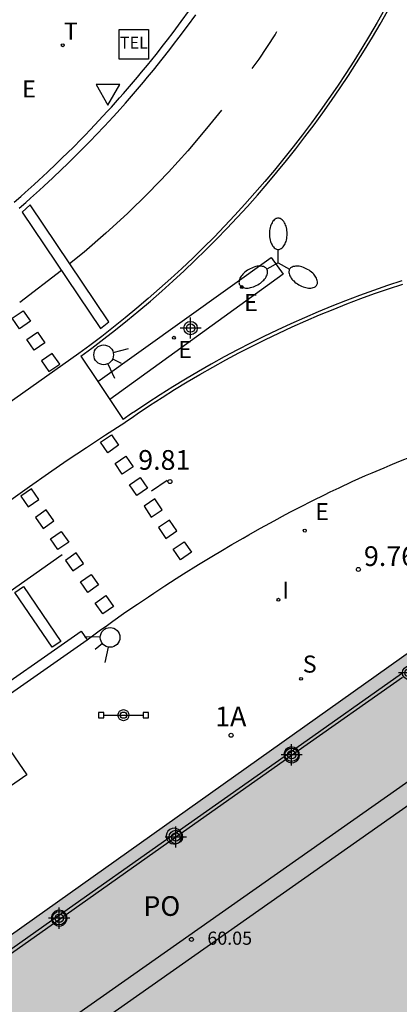
# Model space of a CAD drawing. Units: metres. Extents: x 580644 to 580994, y 4794539 to 4794791.
# Drawn here: x 580804 to 580819, y 4794718 to 4794756 of the extents above; entities that cross this region are included whole.
import ezdxf
from ezdxf.enums import TextEntityAlignment as Align

# ---------------------------------------------------------------- set-up
doc = ezdxf.new("R2010")
doc.units = ezdxf.units.M
doc.header["$MEASUREMENT"] = 0
for name, color, linetype in [('020204', 9, 'Continuous'), ('020308', 9, 'Continuous'), ('060106', 9, 'Continuous'), ('060108', 9, 'Continuous'), ('060113', 4, 'Continuous'), ('070117', 9, 'Continuous'), ('080104', 9, 'Continuous'), ('080125', 6, 'Continuous'), ('080201', 9, 'Continuous'), ('080203', 152, 'Continuous'), ('080303', 9, 'Continuous'), ('080314', 152, 'Continuous'), ('080315', 9, 'Continuous'), ('090106', 9, 'Continuous'), ('090205', 9, 'Continuous'), ('090210', 9, 'Continuous'), ('100105', 3, 'Continuous'), ('100107', 3, 'Continuous'), ('210204', 9, 'Continuous'), ('210304', 9, 'Continuous'), ('220207', 9, 'Continuous'), ('220307', 9, 'Continuous'), ('250205', 9, 'Continuous'), ('260101', 9, 'Continuous'), ('260203', 9, 'Continuous'), ('260204', 9, 'Continuous'), ('260205', 9, 'Continuous'), ('260303', 9, 'Continuous'), ('270204', 9, 'Continuous'), ('270304', 9, 'Continuous'), ('990501', 21, 'Continuous'), ('Centroides', 1, 'Continuous')]:
    doc.layers.add(name, color=color, linetype=linetype)
doc.layers.add('080111', color=7, linetype='Continuous', lineweight=30)
doc.styles.add('ARIAL', font='arial.ttf', dxfattribs={"height": 1})
doc.styles.add('ARIALI', font='ariali.ttf', dxfattribs={"height": 1})
doc.styles.add('ROMANS', font='romans__.ttf', dxfattribs={"height": 1})
doc.styles.get("Standard").update_dxf_attribs({"font": 'arial.ttf'})

# ---------------------------------------------------------------- blocks, each defined once
blk = doc.blocks.new('Centroide')
for points in [[(0, -0.402), (0, 0.402)], [(0.402, 0), (-0.402, 0)]]:
    blk.add_lwpolyline(points)
for radius in [0.256, 0.159]:
    blk.add_circle((0, 0), radius)
blk = doc.blocks.new('REIND')
blk.add_circle((0, 0), 0.055)
blk = doc.blocks.new('SANEA')
blk.add_circle((0, 0), 0.055)
blk = doc.blocks.new('SETRA')
at = {"linetype": 'Continuous'}
blk.add_lwpolyline([(0.451, 0.26), (-0.45, 0.26), (-0.001, -0.52)], close=True, dxfattribs=at)
blk = doc.blocks.new('SEMAFO')
for p, q in [((-0.24, -0.29), (-0.625, -0.75)), ((0.24, -0.29), (0.625, -0.75)), ((0.005, -0.375), (0.005, -0.74))]:
    blk.add_line(p, q)
blk.add_circle((0, 0), 0.375)
blk = doc.blocks.new('COTAPU')
blk.add_circle((0, 0), 0.075)
blk = doc.blocks.new('FAROLM')
for q in [(0, 0.5), (0.433, -0.25), (-0.433, -0.25)]:
    blk.add_line((0, 0), q)
for points in [[(0, 0.5, 0.159986), (0.117, 0.538, 0.106322), (0.238, 0.675, 0.071006), (0.309, 0.858, 0.057309), (0.337, 1.099, 0.057309), (0.309, 1.339, 0.071006), (0.238, 1.522, 0.106322), (0.117, 1.659, 0.159986), (0, 1.697, 0.159986), (-0.117, 1.659, 0.106322), (-0.238, 1.522, 0.071006), (-0.309, 1.339, 0.057309), (-0.337, 1.099, 0.057309), (-0.309, 0.858, 0.071006), (-0.238, 0.675, 0.106322), (-0.117, 0.538, 0.159986)], [(-0.433, -0.25, 0.159986), (-0.525, -0.168, 0.106322), (-0.704, -0.131, 0.071006), (-0.898, -0.161, 0.057309), (-1.12, -0.258, 0.057309), (-1.315, -0.402, 0.071006), (-1.437, -0.555, 0.106322), (-1.495, -0.728, 0.159986), (-1.47, -0.849, 0.159986), (-1.378, -0.931, 0.106322), (-1.199, -0.967, 0.071006), (-1.005, -0.937, 0.057309), (-0.783, -0.841, 0.057309), (-0.588, -0.697, 0.071006), (-0.466, -0.544, 0.106322), (-0.408, -0.371, 0.159986)], [(0.433, -0.25, 0.159986), (0.408, -0.371, 0.106322), (0.466, -0.544, 0.071006), (0.588, -0.697, 0.057309), (0.783, -0.841, 0.057309), (1.005, -0.937, 0.071006), (1.199, -0.967, 0.106322), (1.378, -0.931, 0.159986), (1.47, -0.849, 0.159986), (1.495, -0.728, 0.106322), (1.437, -0.555, 0.071006), (1.315, -0.402, 0.057309), (1.12, -0.258, 0.057309), (0.898, -0.161, 0.071006), (0.704, -0.131, 0.106322), (0.525, -0.168, 0.159986)]]:
    blk.add_lwpolyline(points, format="xyb", close=True)
blk = doc.blocks.new('REGTRA')
blk.add_circle((0, 0), 0.055)
blk = doc.blocks.new('PUNTO')
blk.add_circle((0, 0), 0.075)
blk = doc.blocks.new('REGALU')
blk.add_circle((0, 0), 0.055)
blk = doc.blocks.new('CATELE')
blk.add_lwpolyline([(0.56, 0.56), (0.56, -0.56), (-0.56, -0.56), (-0.56, 0.56)], close=True)
at = {"style": 'ROMANS'}
blk.add_text('TEL', height=0.453, dxfattribs=at).set_placement((0, 0), align=Align.MIDDLE)
blk = doc.blocks.new('PANINF')
for p, q in [((-0.749, 0), (0, 0)), ((0, 0), (0.749, 0))]:
    blk.add_line(p, q)
for points in [[(-0.749, -0.099), (-0.749, 0.099), (-0.947, 0.099), (-0.947, -0.099)], [(0.947, -0.099), (0.947, 0.099), (0.749, 0.099), (0.749, -0.099)]]:
    blk.add_lwpolyline(points, close=True)
for radius in [0.21, 0.12]:
    blk.add_circle((0, 0), radius)
blk = doc.blocks.new('BloquePortal')
blk.add_circle((0, 0), 0.075)
at = {"flags": 5}
blk.add_attdef('INDICE', text='', height=0.75, dxfattribs=at).set_placement((0, 0), align=Align.MIDDLE_CENTER)

msp = doc.modelspace()

# ---------------------------------------------------------------- hatches: boundary and pattern name
at = {"layer": '990501'}
msp.add_hatch(color=256, dxfattribs=at).paths.add_polyline_path([(580819.019, 4794731.648), (580796.959, 4794716.005), (580795.612, 4794715.05), (580793.315, 4794713.421), (580791.97, 4794712.467), (580792.395, 4794711.849), (580794.212, 4794709.212), (580799.12, 4794702.088), (580801.325, 4794698.888), (580806.055, 4794692.022), (580807.902, 4794689.341), (580807.947, 4794689.276), (580808.328, 4794688.723), (580808.366, 4794688.75), (580809.676, 4794689.673), (580811.983, 4794691.299), (580813.332, 4794692.25), (580834.887, 4794707.438), (580835.148, 4794707.622), (580835.443, 4794707.83), (580835.079, 4794708.343), (580835.005, 4794708.448), (580833.129, 4794711.089), (580835.717, 4794712.905), (580835.823, 4794712.979), (580836.381, 4794713.371), (580836.708, 4794713.6), (580837.487, 4794714.147), (580837.316, 4794714.391), (580837.451, 4794714.508), (580837.659, 4794714.709), (580837.956, 4794715.062), (580838.164, 4794715.35), (580838.392, 4794715.787), (580838.561, 4794716.214), (580838.68, 4794716.614), (580838.759, 4794717.181), (580838.779, 4794717.674), (580838.749, 4794718.102), (580838.66, 4794718.511), (580838.571, 4794718.882), (580838.442, 4794719.189), (580838.323, 4794719.468), (580838.247, 4794719.599), (580838.417, 4794719.717), (580835.952, 4794723.249), (580836.145, 4794723.393), (580836.333, 4794723.574), (580836.496, 4794723.777), (580836.633, 4794723.999), (580836.741, 4794724.237), (580836.818, 4794724.486), (580836.863, 4794724.743), (580836.876, 4794725.003), (580836.856, 4794725.263), (580836.804, 4794725.518), (580836.72, 4794725.765), (580836.606, 4794726), (580836.463, 4794726.218), (580836.294, 4794726.416), (580836.102, 4794726.592), (580835.889, 4794726.743), (580835.659, 4794726.865), (580835.415, 4794726.958), (580835.162, 4794727.019), (580834.902, 4794727.049), (580834.642, 4794727.045), (580834.383, 4794727.009), (580834.132, 4794726.941), (580833.891, 4794726.841), (580833.664, 4794726.713), (580833.611, 4794726.674), (580831.028, 4794730.279), (580830.842, 4794730.146), (580830.708, 4794730.251), (580830.414, 4794730.45), (580830.087, 4794730.634), (580829.719, 4794730.818), (580829.327, 4794730.971), (580828.821, 4794731.124), (580828.42, 4794731.208), (580827.906, 4794731.293), (580827.448, 4794731.316), (580826.901, 4794731.308), (580826.509, 4794731.245), (580826.137, 4794731.172), (580825.84, 4794731.099), (580825.651, 4794731.042), (580825.478, 4794731.289), (580823.898, 4794730.179), (580823.79, 4794730.103), (580821.336, 4794728.381), (580819.386, 4794731.13), (580819.309, 4794731.239)], flags=0)

# ---------------------------------------------------------------- linework, layer by layer
at = {"layer": '060106', "flags": 128}
for points in [[(580814.592, 4794727.924), (580818.626, 4794730.765)], [(580814.149, 4794727.612), (580814.592, 4794727.924)], [(580810.16, 4794724.801), (580814.149, 4794727.612)], [(580809.686, 4794724.468), (580810.16, 4794724.801)], [(580805.755, 4794721.699), (580809.686, 4794724.468)], [(580801.416, 4794718.642), (580805.295, 4794721.374)], [(580805.295, 4794721.374), (580805.755, 4794721.699)]]:
    msp.add_lwpolyline(points, dxfattribs=at)
at = {"layer": '060108', "flags": 128}
for points in [[(580803.861, 4794748.697), (580804.12, 4794748.923), (580804.291, 4794749.074), (580804.632, 4794749.38), (580804.801, 4794749.534), (580805.136, 4794749.845), (580805.468, 4794750.16), (580805.688, 4794750.372), (580806.123, 4794750.801), (580806.414, 4794751.095), (580806.558, 4794751.243), (580806.774, 4794751.467), (580807.095, 4794751.806), (580807.412, 4794752.148), (580807.569, 4794752.321), (580807.881, 4794752.669), (580808.035, 4794752.844), (580808.265, 4794753.109), (580808.568, 4794753.465), (580808.718, 4794753.645), (580808.942, 4794753.916), (580809.272, 4794754.325), (580809.562, 4794754.693), (580809.705, 4794754.878), (580809.918, 4794755.158), (580810.233, 4794755.58), (580810.543, 4794756.007)], [(580817.982, 4794756.036), (580817.699, 4794755.539), (580817.409, 4794755.047), (580817.112, 4794754.558), (580816.808, 4794754.074), (580816.498, 4794753.594), (580816.181, 4794753.118), (580815.857, 4794752.647), (580815.527, 4794752.181), (580815.19, 4794751.719), (580814.847, 4794751.262), (580814.497, 4794750.809), (580814.142, 4794750.363), (580813.78, 4794749.921), (580813.411, 4794749.484), (580813.037, 4794749.052), (580812.657, 4794748.625), (580812.271, 4794748.204), (580811.878, 4794747.788), (580811.481, 4794747.377), (580811.077, 4794746.973), (580810.668, 4794746.574), (580810.253, 4794746.18), (580809.833, 4794745.793), (580809.407, 4794745.411), (580808.976, 4794745.036), (580808.54, 4794744.666), (580808.099, 4794744.303), (580807.653, 4794743.946), (580807.202, 4794743.595), (580806.745, 4794743.251), (580806.61, 4794743.151)], [(580808.413, 4794740.552), (580808.556, 4794740.651), (580809.025, 4794740.964), (580809.499, 4794741.271), (580809.978, 4794741.571), (580810.46, 4794741.864), (580810.946, 4794742.151), (580811.437, 4794742.43), (580811.931, 4794742.702), (580812.43, 4794742.968), (580812.932, 4794743.226), (580813.437, 4794743.477), (580813.946, 4794743.721), (580814.459, 4794743.958), (580814.974, 4794744.187), (580815.493, 4794744.41), (580816.015, 4794744.624), (580816.541, 4794744.832), (580817.068, 4794745.032), (580817.599, 4794745.224), (580818.133, 4794745.409), (580818.669, 4794745.586)], [(580806.61, 4794743.151), (580806.332, 4794742.947)], [(580806.332, 4794742.947), (580799.612, 4794738.204), (580791.819, 4794732.628)], [(580808.091, 4794740.331), (580808.413, 4794740.552)], [(580803.026, 4794736.866), (580803.735, 4794737.38), (580804.449, 4794737.888), (580805.168, 4794738.389), (580805.891, 4794738.884), (580806.618, 4794739.372), (580807.35, 4794739.853), (580808.081, 4794740.324)], [(580806.649, 4794732.047), (580807.108, 4794732.388), (580807.417, 4794732.611), (580807.623, 4794732.758), (580808.037, 4794733.049), (580808.35, 4794733.265), (580808.559, 4794733.407), (580808.978, 4794733.69), (580809.189, 4794733.829), (580809.612, 4794734.106), (580810.037, 4794734.379), (580810.322, 4794734.56), (580810.895, 4794734.916), (580811.455, 4794735.257), (580811.737, 4794735.425), (580812.161, 4794735.675), (580812.588, 4794735.922), (580812.802, 4794736.044), (580813.231, 4794736.285), (580813.447, 4794736.404), (580813.771, 4794736.581), (580814.206, 4794736.814), (580814.424, 4794736.929), (580814.752, 4794737.099), (580815.247, 4794737.35), (580815.689, 4794737.568), (580815.909, 4794737.675), (580816.243, 4794737.834), (580816.746, 4794738.067), (580817.252, 4794738.295), (580817.505, 4794738.406), (580817.958, 4794738.599), (580818.186, 4794738.694), (580818.528, 4794738.833), (580819.043, 4794739.037)]]:
    msp.add_lwpolyline(points, dxfattribs=at)
at = {"layer": '060108'}
msp.add_lwpolyline([(580788.21, 4794719.16), (580806.649, 4794732.047)], dxfattribs=at)
at = {"layer": '060113', "flags": 128}
for points in [[(580804.054, 4794748.469), (580804.315, 4794748.696), (580804.487, 4794748.849), (580804.83, 4794749.157), (580805.001, 4794749.312), (580805.339, 4794749.625), (580805.673, 4794749.943), (580805.895, 4794750.156), (580806.333, 4794750.588), (580806.626, 4794750.885), (580806.772, 4794751.034), (580806.989, 4794751.26), (580807.312, 4794751.601), (580807.632, 4794751.946), (580807.79, 4794752.12), (580808.104, 4794752.471), (580808.26, 4794752.648), (580808.491, 4794752.915), (580808.797, 4794753.274), (580808.948, 4794753.454), (580809.173, 4794753.727), (580809.507, 4794754.139), (580809.798, 4794754.51), (580809.943, 4794754.697), (580810.157, 4794754.978), (580810.475, 4794755.404), (580810.786, 4794755.835)], [(580788.211, 4794719.481), (580792.707, 4794722.704), (580802.307, 4794729.507), (580806.417, 4794732.373), (580806.649, 4794732.047)]]:
    msp.add_lwpolyline(points, dxfattribs=at)
at = {"layer": '070117', "flags": 128}
for points in [[(580814.592, 4794727.924), (580814.548, 4794727.949), (580814.457, 4794727.968), (580814.363, 4794727.959), (580814.277, 4794727.921), (580814.208, 4794727.858), (580814.161, 4794727.777), (580814.141, 4794727.685), (580814.149, 4794727.612)], [(580814.205, 4794727.489), (580814.251, 4794727.436), (580814.332, 4794727.389), (580814.424, 4794727.369), (580814.518, 4794727.379), (580814.603, 4794727.417), (580814.673, 4794727.48), (580814.72, 4794727.561), (580814.74, 4794727.653), (580814.73, 4794727.746), (580814.692, 4794727.832), (580814.692, 4794727.832)], [(580814.63, 4794727.902), (580814.592, 4794727.924)], [(580814.692, 4794727.832), (580814.63, 4794727.902)], [(580814.149, 4794727.612), (580814.151, 4794727.592), (580814.189, 4794727.506), (580814.205, 4794727.489)], [(580810.149, 4794724.813), (580810.067, 4794724.86), (580809.976, 4794724.879), (580809.882, 4794724.87), (580809.796, 4794724.832), (580809.727, 4794724.769), (580809.68, 4794724.688), (580809.66, 4794724.596), (580809.67, 4794724.503), (580809.686, 4794724.468)], [(580810.16, 4794724.801), (580810.149, 4794724.813)], [(580810.234, 4794724.692), (580810.211, 4794724.743), (580810.16, 4794724.801)], [(580809.686, 4794724.468), (580809.708, 4794724.417), (580809.761, 4794724.358)], [(580809.761, 4794724.358), (580809.77, 4794724.347), (580809.851, 4794724.3), (580809.943, 4794724.28), (580810.037, 4794724.29), (580810.122, 4794724.328), (580810.192, 4794724.391), (580810.239, 4794724.472), (580810.259, 4794724.564), (580810.249, 4794724.657), (580810.234, 4794724.692)], [(580805.755, 4794721.699), (580805.689, 4794721.736), (580805.598, 4794721.755), (580805.504, 4794721.747), (580805.418, 4794721.709), (580805.349, 4794721.646), (580805.302, 4794721.565), (580805.282, 4794721.473), (580805.295, 4794721.374)], [(580805.295, 4794721.374), (580805.33, 4794721.294), (580805.361, 4794721.259)], [(580805.361, 4794721.259), (580805.392, 4794721.224), (580805.473, 4794721.177), (580805.565, 4794721.157), (580805.659, 4794721.167), (580805.744, 4794721.205), (580805.814, 4794721.268), (580805.861, 4794721.349), (580805.881, 4794721.441), (580805.871, 4794721.534), (580805.843, 4794721.598)], [(580805.771, 4794721.689), (580805.755, 4794721.699)], [(580805.843, 4794721.598), (580805.833, 4794721.619), (580805.771, 4794721.689)]]:
    msp.add_lwpolyline(points, dxfattribs=at)
at = {"layer": '080104', "flags": 128}
msp.add_lwpolyline([(580821.336, 4794728.381), (580798.407, 4794712.289)], dxfattribs=at)
at = {"layer": '080111', "flags": 128}
msp.add_lwpolyline([(580819.019, 4794731.648), (580796.959, 4794716.005)], dxfattribs=at)
at = {"layer": '080125', "flags": 128}
for points in [[(580814.692, 4794727.832), (580818.667, 4794730.632)], [(580825.296, 4794730.249), (580799.445, 4794712.107), (580810.597, 4794696.194), (580836.448, 4794714.33), (580834.563, 4794717.023)], [(580814.205, 4794727.489), (580814.692, 4794727.832)], [(580810.234, 4794724.692), (580814.205, 4794727.489)], [(580805.843, 4794721.598), (580809.761, 4794724.358)], [(580809.761, 4794724.358), (580810.234, 4794724.692)], [(580805.361, 4794721.259), (580805.843, 4794721.598)], [(580801.501, 4794718.54), (580805.361, 4794721.259)]]:
    msp.add_lwpolyline(points, dxfattribs=at)
at = {"layer": '090106'}
msp.add_lwpolyline([(580803.57, 4794728.04), (580804.35, 4794726.91), (580800.35, 4794724.15), (580799.57, 4794725.28)], close=True, dxfattribs=at)
at = {"layer": '100105', "flags": 128}
for points in [[(580806.402, 4794742.843), (580806.684, 4794743.051), (580806.82, 4794743.151), (580807.278, 4794743.496), (580807.73, 4794743.848), (580808.178, 4794744.206), (580808.62, 4794744.57), (580809.057, 4794744.941), (580809.49, 4794745.317), (580809.917, 4794745.7), (580810.338, 4794746.088), (580810.755, 4794746.484), (580811.165, 4794746.884), (580811.57, 4794747.289), (580811.968, 4794747.701), (580812.362, 4794748.118), (580812.75, 4794748.541), (580813.131, 4794748.969), (580813.506, 4794749.402), (580813.876, 4794749.841), (580814.239, 4794750.284), (580814.595, 4794750.732), (580814.946, 4794751.187), (580815.29, 4794751.645), (580815.628, 4794752.108), (580815.959, 4794752.576), (580816.284, 4794753.048), (580816.602, 4794753.526), (580816.913, 4794754.007), (580817.218, 4794754.493), (580817.516, 4794754.983), (580817.807, 4794755.477), (580818.091, 4794755.975)], [(580818.63, 4794745.704), (580818.093, 4794745.527), (580817.557, 4794745.341), (580817.024, 4794745.149), (580816.495, 4794744.948), (580815.968, 4794744.74), (580815.444, 4794744.525), (580814.924, 4794744.301), (580814.407, 4794744.072), (580813.892, 4794743.834), (580813.382, 4794743.589), (580812.875, 4794743.337), (580812.372, 4794743.078), (580811.871, 4794742.812), (580811.376, 4794742.539), (580810.883, 4794742.259), (580810.395, 4794741.971), (580809.912, 4794741.677), (580809.432, 4794741.376), (580808.956, 4794741.068), (580808.486, 4794740.754), (580808.342, 4794740.655), (580808.021, 4794740.435)], [(580806.402, 4794742.843), (580807.049, 4794741.88)], [(580807.049, 4794741.88), (580807.51, 4794741.195)], [(580807.51, 4794741.195), (580808.021, 4794740.435)], [(580808.081, 4794740.324), (580808.091, 4794740.331)]]:
    msp.add_lwpolyline(points, dxfattribs=at)
at = {"layer": '100107', "flags": 128}
msp.add_lwpolyline([(580807.049, 4794741.88), (580813.661, 4794746.591), (580814.115, 4794745.964), (580807.51, 4794741.195)], dxfattribs=at)
at = {"layer": '260101'}
for points in [[(580812.94, 4794753.79), (580813.2, 4794754.15), (580813.81, 4794755.07), (580813.88, 4794755.2)], [(580811.76, 4794752.2), (580811.2, 4794751.5), (580810.48, 4794750.66), (580809.74, 4794749.84), (580808.97, 4794749.05), (580808.18, 4794748.27), (580807.36, 4794747.52), (580806.53, 4794746.8), (580805.98, 4794746.36)], [(580804.17, 4794748.32), (580807.16, 4794743.89), (580807.47, 4794744.15), (580804.47, 4794748.6)], [(580804.17, 4794748.32), (580804.47, 4794748.6)], [(580805.67, 4794746.1), (580804.08, 4794744.89)], [(580809.69, 4794738.11), (580809.1, 4794737.7)], [(580799.24, 4794730.76), (580800.08, 4794731.35), (580805.7, 4794735.3)]]:
    msp.add_lwpolyline(points, dxfattribs=at)
for points in [[(580804.21, 4794744.57), (580804.49, 4794744.17), (580804.07, 4794743.88), (580803.79, 4794744.29)], [(580804.76, 4794743.76), (580805.04, 4794743.35), (580804.63, 4794743.07), (580804.35, 4794743.48)], [(580805.32, 4794742.95), (580804.91, 4794742.66), (580805.19, 4794742.26), (580805.6, 4794742.54)], [(580807.57, 4794739.85), (580807.84, 4794739.45), (580807.43, 4794739.17), (580807.15, 4794739.57)], [(580808.12, 4794739.04), (580808.4, 4794738.63), (580807.98, 4794738.35), (580807.71, 4794738.76)], [(580808.67, 4794738.23), (580808.95, 4794737.82), (580808.54, 4794737.54), (580808.26, 4794737.94)], [(580804.53, 4794737.8), (580804.12, 4794737.52), (580804.4, 4794737.11), (580804.81, 4794737.39)], [(580809.23, 4794737.41), (580808.82, 4794737.13), (580809.09, 4794736.72), (580809.51, 4794737)], [(580805.09, 4794736.99), (580804.68, 4794736.7), (580804.97, 4794736.29), (580805.38, 4794736.58)], [(580809.78, 4794736.6), (580809.37, 4794736.32), (580809.65, 4794735.91), (580810.06, 4794736.19)], [(580805.66, 4794736.17), (580805.95, 4794735.77), (580805.53, 4794735.48), (580805.25, 4794735.89)], [(580810.34, 4794735.78), (580810.62, 4794735.38), (580810.2, 4794735.09), (580809.92, 4794735.5)], [(580806.23, 4794735.36), (580805.82, 4794735.07), (580806.1, 4794734.67), (580806.51, 4794734.95)], [(580806.8, 4794734.54), (580807.08, 4794734.14), (580806.67, 4794733.85), (580806.39, 4794734.26)], [(580804.22, 4794734.08), (580805.64, 4794731.99), (580805.31, 4794731.77), (580803.89, 4794733.85)], [(580807.36, 4794733.73), (580807.65, 4794733.32), (580807.24, 4794733.04), (580806.95, 4794733.44)]]:
    msp.add_lwpolyline(points, close=True, dxfattribs=at)

# ---------------------------------------------------------------- block references
at = {"layer": '020204', "rotation": 359.9987685839998}
for p in [(580809.802, 4794738.069, 9.806), (580816.981, 4794734.726, 9.762)]:
    msp.add_blockref('COTAPU', p, dxfattribs=at)
at = {"layer": '080201', "rotation": 359.9987685839998}
msp.add_blockref('PUNTO', (580810.62, 4794720.647, 60.053), dxfattribs=at)
at = {"layer": '080203', "rotation": 359.9987685839998}
msp.add_blockref('BloquePortal', (580812.131, 4794728.415), dxfattribs=at)
at = {"layer": '090205', "rotation": 359.9987685839998}
msp.add_blockref('CATELE', (580808.427, 4794754.709), dxfattribs=at)
at = {"layer": '090210', "rotation": 359.9987685839998}
msp.add_blockref('PANINF', (580808.031, 4794729.181), dxfattribs=at)
at = {"layer": '210204', "rotation": 359.9987685839998}
msp.add_blockref('SANEA', (580814.796, 4794730.563, 9.835), dxfattribs=at)
at = {"layer": '220207', "rotation": 359.9987685839998}
for p in [(580812.541, 4794745.472, 9.751), (580809.953, 4794743.544, 9.897), (580814.938, 4794736.202, 9.721)]:
    msp.add_blockref('REGALU', p, dxfattribs=at)
at = {"layer": '250205', "rotation": 359.9987685839998}
msp.add_blockref('FAROLM', (580813.928, 4794746.4), dxfattribs=at)
at = {"layer": '260203', "rotation": 359.9987685839998}
msp.add_blockref('REGTRA', (580805.715, 4794754.673, 9.665), dxfattribs=at)
at = {"layer": '260204'}
for p, rotation in [((580807.276, 4794742.893), 64.74196858826996), ((580807.523, 4794732.14), 308.5860573198268)]:
    msp.add_blockref('SEMAFO', p, dxfattribs=dict(at, rotation=rotation))
at = {"layer": '260205', "rotation": 359.9987685839998}
msp.add_blockref('SETRA', (580807.439, 4794752.92), dxfattribs=at)
at = {"layer": '270204', "rotation": 359.9987685839998}
msp.add_blockref('REIND', (580813.932, 4794733.575, 9.815), dxfattribs=at)
at = {"layer": 'Centroides', "rotation": 359.9987685839998}
for p in [(580810.587, 4794743.911), (580818.915, 4794730.793), (580814.438, 4794727.674), (580810.026, 4794724.544), (580805.581, 4794721.455)]:
    msp.add_blockref('Centroide', p, dxfattribs=at)

# ---------------------------------------------------------------- texts
at = {"layer": '020308', "style": 'ARIAL'}
for s, p in [('9.81', (580808.593, 4794738.518)), ('9.76', (580817.192, 4794734.858))]:
    msp.add_text(s, height=0.75, rotation=359.9988, dxfattribs=at).set_placement(p)
at = {"layer": '080303', "style": 'ARIAL'}
msp.add_text('60.05', height=0.5, rotation=359.9988, dxfattribs=at).set_placement((580811.226, 4794720.445))
at = {"layer": '080314', "style": 'ARIALI'}
msp.add_text('1A', height=0.75, dxfattribs=at).set_placement((580811.524, 4794728.759))
at = {"layer": '080315', "style": 'ARIAL'}
msp.add_text('PO', height=0.75, rotation=359.9988, dxfattribs=at).set_placement((580808.789, 4794721.543))
at = {"layer": '210304', "style": 'ROMANS'}
msp.add_text('S', height=0.65, rotation=359.9988, dxfattribs=at).set_placement((580814.861, 4794730.8))
at = {"layer": '220307', "style": 'ROMANS'}
for p in [(580804.17, 4794752.686), (580812.628, 4794744.56), (580810.118, 4794742.769), (580815.338, 4794736.602)]:
    msp.add_text('E', height=0.65, rotation=359.9988, dxfattribs=at).set_placement(p)
at = {"layer": '260303', "style": 'ROMANS'}
msp.add_text('T', height=0.65, rotation=359.9988, dxfattribs=at).set_placement((580805.757, 4794754.884))
at = {"layer": '270304', "style": 'ROMANS'}
msp.add_text('I', height=0.65, rotation=359.9988, dxfattribs=at).set_placement((580814.08, 4794733.61))

doc.saveas('drawing.dxf')
